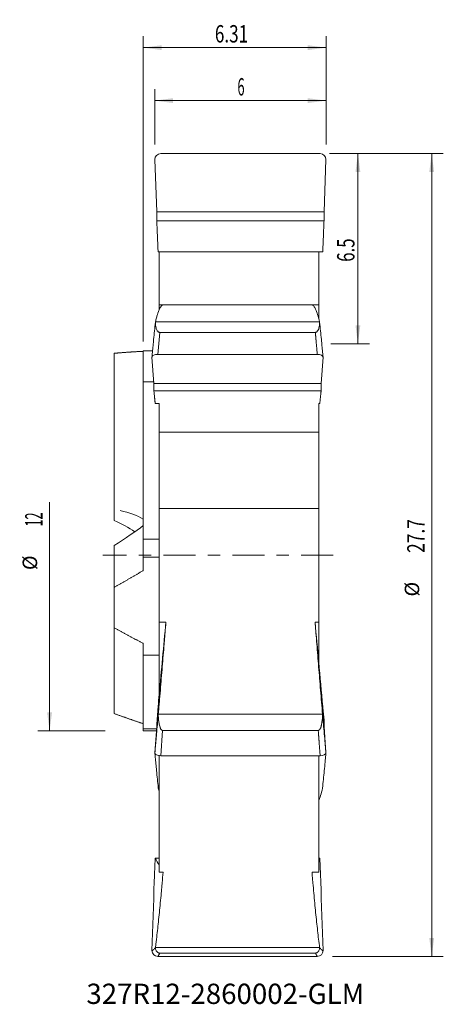
# Model space of a CAD drawing. Units: millimetres. Extents: x -4.3 to 10.3, y -15.5 to 18.5.
import ezdxf

# ---------------------------------------------------------------- set-up
doc = ezdxf.new("R2010")
doc.units = ezdxf.units.MM
doc.linetypes.add('CENTER', pattern=[47.5, 22, -8.5, 8.5, -8.5])
for name, color, linetype in [('1', 4, 'Continuous'), ('2', 7, 'Continuous'), ('SK1', 4, 'Continuous'), ('SK2', 7, 'Continuous'), ('SK4', 2, 'CENTER'), ('SK6', 5, 'Continuous')]:
    doc.layers.add(name, color=color, linetype=linetype)
doc.styles.add('iso_b_vert', font='simplex.shx')
doc.styles.add('Monospac821 BT', font='Monospac821 BT')
doc.dimstyles.get("Standard").update_dxf_attribs({"dimtxt": 0.18, "dimasz": 0.18, "dimexe": 0.18, "dimexo": 0.0625, "dimgap": 0.09, "dimtad": 1, "dimzin": 0, "dimdsep": 52, "dimtxsty": 'Standard', "dimcen": 0.09, "dimadec": 0, "dimazin": 0, "dimtfac": 1, "dimtdec": 4, "dimtofl": 0, "dimtmove": 0, "dimatfit": 3, "dimfxl": 1, "dimtolj": 1, "dimtzin": 0, "dimarcsym": 0})

# ---------------------------------------------------------------- blocks, each defined once
blk = doc.blocks.new('_U0')
at = {"layer": '2', "lineweight": 13}
for p, q in [((0, 7.367077), (0, 17.908493)), ((6.307106, 14.1675), (6.307106, 17.908493)), ((0, 17.508493), (6.307106, 17.508493))]:
    blk.add_line(p, q, dxfattribs=at)
at = {"layer": '2', "lineweight": 18}
for points in [[(0, 17.508493), (0.635, 17.592092), (0.635, 17.424893)], [(6.307106, 17.508493), (5.672106, 17.424893), (5.672106, 17.592092)]]:
    blk.add_solid(points, dxfattribs=at)
at = {"layer": '2', "lineweight": 18, "insert": (2.469741, 17.685516), "char_height": 0.6, "attachment_point": 7, "line_spacing_factor": 1.084337, "style": 'iso_b_vert'}
blk.add_mtext('\\W0.7208;6.31', dxfattribs=at)
blk = doc.blocks.new('_U1')
at = {"layer": 'SK2', "lineweight": 13}
for p, q in [((-3.230987, -6.066515), (-3.230987, 1.824908)), ((-1.3175, -6.066515), (-3.630987, -6.066515))]:
    blk.add_line(p, q, dxfattribs=at)
at = {"layer": 'SK2', "lineweight": 18}
blk.add_solid([(-3.230987, -6.066515), (-3.314586, -5.431516), (-3.147388, -5.431515)], dxfattribs=at)
at = {"layer": 'SK2', "lineweight": 18, "attachment_point": 7, "rotation": 90, "line_spacing_factor": 1.084337, "style": 'iso_b_vert'}
for s, insert, char_height in [('\\W0.5321;12', (-3.47421, 0.985154), 0.6), ('%%c', (-3.504506, -0.519346), 0.5)]:
    blk.add_mtext(s, dxfattribs=dict(at, insert=insert, char_height=char_height))
blk = doc.blocks.new('_U2')
at = {"layer": 'SK2', "lineweight": 13}
for p, q in [((6.624606, 13.85), (10.346833, 13.85)), ((9.946833, 13.85), (9.946833, -13.85)), ((6.524606, -13.85), (10.346833, -13.85))]:
    blk.add_line(p, q, dxfattribs=at)
at = {"layer": 'SK2', "lineweight": 18}
for points in [[(9.946833, 13.85), (10.030433, 13.215), (9.863234, 13.215)], [(9.946833, -13.85), (9.863234, -13.215), (10.030433, -13.215)]]:
    blk.add_solid(points, dxfattribs=at)
at = {"layer": 'SK2', "lineweight": 18, "attachment_point": 7, "rotation": 90, "line_spacing_factor": 1.084337, "style": 'iso_b_vert'}
for s, insert, char_height in [('\\W0.7346;27.7', (9.70361, 0.072909), 0.6), ('%%c', (9.673314, -1.431591), 0.5)]:
    blk.add_mtext(s, dxfattribs=dict(at, insert=insert, char_height=char_height))
blk = doc.blocks.new('_U3')
at = {"layer": 'SK2', "lineweight": 13}
for p, q in [((6.4175, 13.85), (7.802325, 13.85)), ((7.402325, 13.85), (7.402325, 7.290844)), ((6.473788, 7.290844), (7.802325, 7.290844))]:
    blk.add_line(p, q, dxfattribs=at)
at = {"layer": 'SK2', "lineweight": 18}
for points in [[(7.402325, 13.85), (7.485924, 13.215), (7.318725, 13.215)], [(7.402325, 7.290844), (7.318725, 7.925843), (7.485924, 7.925844)]]:
    blk.add_solid(points, dxfattribs=at)
at = {"layer": 'SK2', "lineweight": 18, "insert": (7.284102, 10.117513), "char_height": 0.6, "attachment_point": 7, "rotation": 90, "line_spacing_factor": 1.084337, "style": 'iso_b_vert'}
blk.add_mtext('\\W0.7121;6.5', dxfattribs=at)
blk = doc.blocks.new('_U4')
at = {"layer": 'SK2', "lineweight": 13}
for p, q in [((0.392894, 14.1675), (0.392894, 16.080842)), ((6.307106, 14.1675), (6.307106, 16.080842)), ((0.392894, 15.680842), (6.307106, 15.680842))]:
    blk.add_line(p, q, dxfattribs=at)
at = {"layer": 'SK2', "lineweight": 18}
for points in [[(0.392894, 15.680842), (1.027894, 15.764441), (1.027894, 15.597243)], [(6.307106, 15.680842), (5.672106, 15.597243), (5.672106, 15.764441)]]:
    blk.add_solid(points, dxfattribs=at)
at = {"layer": 'SK2', "lineweight": 18, "insert": (3.247617, 15.857865), "char_height": 0.6, "attachment_point": 7, "line_spacing_factor": 1.084337, "style": 'iso_b_vert'}
blk.add_mtext('\\W0.5404;6', dxfattribs=at)

msp = doc.modelspace()

# ---------------------------------------------------------------- linework, layer by layer
at = {"layer": '1', "lineweight": 13}
for p, q in [((0.4, 13.65), (0.4, 13.647)), ((0.4, 13.647), (0.463, 11.848)), ((6.1, 13.85), (0.6, 13.85)), ((6.237, 11.848), (6.3, 13.647)), ((6.3, 13.647), (6.3, 13.65)), ((6.237, 11.848), (0.463, 11.848)), ((0.465, 11.532), (6.235, 11.532)), ((0.511, 10.458), (6.189, 10.458)), ((0.55, 10.458), (0.55, 8.63)), ((6.05, 8.63), (6.05, 10.458)), ((6.05, 8.63), (0.55, 8.63)), ((0.55, 8.463), (0.55, 8.63)), ((0.55, 8.63), (0.55, 8.63)), ((0.55, 8.63), (0.681, 8.63)), ((5.819, 8.63), (6.05, 8.63)), ((6.05, 8.16), (6.05, 8.63)), ((6.05, 8.63), (6.05, 8.63)), ((6.081, 8.048), (0.419, 8.048)), ((0.566, 7.683), (0.5, 6.925)), ((0.566, 7.683), (5.934, 7.683)), ((0, 7.05), (0, 5.975)), ((0.32, 7.05), (0, 7.05)), ((0.3, 6.825), (0.3, 6.823)), ((0.3, 6.823), (0.363, 5.924)), ((6, 6.925), (0.5, 6.925)), ((6.137, 5.924), (6.2, 6.823)), ((6.2, 6.823), (6.2, 6.825)), ((0, 5.975), (0, 0.543)), ((0.359, 5.975), (0, 5.975)), ((6.137, 5.924), (0.363, 5.924)), ((0.365, 5.669), (6.135, 5.669)), ((0.411, 5.226), (0.55, 5.226)), ((0.55, 5.226), (0.55, 4.243)), ((6.05, 4.243), (6.05, 5.226)), ((6.05, 5.226), (6.089, 5.226)), ((0.55, 1.602), (0.55, 4.243)), ((0.55, 4.243), (6.05, 4.243)), ((6.05, 4.243), (6.05, 1.602)), ((6.05, 1.602), (0.55, 1.602)), ((0.55, 1.602), (0.55, -2.316)), ((6.05, -2.316), (6.05, 1.602)), ((0, 0.543), (0, -0.077)), ((0.55, 0.543), (0, 0.543)), ((0.55, -0.077), (0, -0.077)), ((0, -0.535), (0, -0.077)), ((0.55, -2.316), (0.55, -4.806)), ((0.781, -2.316), (0.55, -2.316)), ((6.05, -2.316), (5.924, -2.316)), ((6.05, -2.316), (6.05, -3.695)), ((0, -3.458), (0, -3.051)), ((0.55, -3.458), (0, -3.458)), ((0, -6), (0, -3.458)), ((6.182, -5.492), (0.519, -5.492)), ((0, -6), (0, -6.067)), ((0.457, -6), (0, -6)), ((0, -6.067), (0.453, -6.067)), ((0.4, -6.823), (0.463, -5.924)), ((0.666, -6.051), (0.6, -6.925)), ((0.666, -6.051), (6.034, -6.051)), ((6.237, -5.924), (6.3, -6.823)), ((0.401, -6.816), (0.4, -6.825)), ((0.4, -6.825), (0.4, -6.823)), ((0.55, -6.922), (0.55, -10.945)), ((6.1, -6.925), (0.6, -6.925)), ((6.05, -10.945), (6.05, -6.925)), ((6.299, -6.815), (6.3, -6.825)), ((6.299, -6.834), (6.299, -6.834)), ((6.3, -6.823), (6.3, -6.825)), ((0.411, -10.458), (0.55, -10.458)), ((6.05, -10.458), (6.089, -10.458)), ((0.55, -10.945), (0.681, -10.945)), ((5.819, -10.945), (6.05, -10.945)), ((0.3, -13.647), (0.363, -11.848)), ((6.137, -11.848), (6.2, -13.647)), ((6.081, -13.54), (0.419, -13.54)), ((0.3, -13.65), (0.3, -13.647)), ((0.301, -13.649), (0.3, -13.65)), ((0.566, -13.734), (0.5, -13.85)), ((6, -13.85), (0.5, -13.85)), ((0.566, -13.734), (5.934, -13.734)), ((6.199, -13.649), (6.2, -13.65)), ((6.2, -13.647), (6.2, -13.65))]:
    msp.add_line(p, q, dxfattribs=at)
for centre, start, end in [((0.6, 13.65), 90, 180), ((6.1, 13.65), 0, 90), ((0.5, -13.65), 180, 270), ((6, -13.65), 270, 360)]:
    msp.add_arc(centre, 0.2, start, end, dxfattribs=at)
for centre, major_axis, ratio, start_param, end_param in [((0.5, 6.825), (0.2, 0), 0.5, 1.570796, 3.141593), ((6, 6.825), (0.2, 0), 0.5, 0, 1.570796), ((-0.542, -47.816), (-3.639, -60.088), 0.034878, -2.319641, -2.319472), ((0.6, -6.825), (0.2, 0), 0.5, -3.141593, -1.570796), ((6.1, -6.825), (0.2, 0), 0.5, -1.570796, 0), ((7.099, -46.264), (-3.639, 60.09), 0.034878, -0.856912, -0.856725), ((-0.642, -72.312), (0, -60.198), 0.069756, 2.915292, 2.91546), ((7.142, -72.312), (0, 60.198), 0.069756, 0.226132, 0.226301)]:
    msp.add_ellipse(centre, major_axis=major_axis, ratio=ratio, start_param=start_param, end_param=end_param, dxfattribs=at)
for points, degree in [([(0.463, 11.848), (0.467, 11.733), (0.468, 11.621), (0.465, 11.532)], 3), ([(6.235, 11.532), (6.232, 11.621), (6.233, 11.733), (6.237, 11.848)], 3), ([(0.419, 8.048), (0.419, 8.042), (0.418, 8.037), (0.417, 8.031)], 3), ([(6.083, 8.031), (6.082, 8.037), (6.081, 8.042), (6.081, 8.048)], 3), ([(0.305, 6.889), (0.3, 6.829)], 1), ([(6.2, 6.829), (6.195, 6.882)], 1), ([(0.363, 5.924), (0.367, 5.866), (0.368, 5.776), (0.365, 5.669)], 3), ([(6.135, 5.669), (6.132, 5.776), (6.133, 5.866), (6.137, 5.924)], 3), ([(0.55, -4.806), (0.626, -3.976), (0.703, -3.146), (0.781, -2.316)], 3), ([(6.05, -3.695), (6.008, -3.235), (5.966, -2.775), (5.924, -2.316)], 3), ([(6.189, -5.232), (6.143, -4.72), (6.097, -4.207), (6.05, -3.695)], 3), ([(0.511, -5.232), (0.524, -5.09), (0.537, -4.948), (0.55, -4.806)], 3), ([(0.519, -5.492), (0.519, -5.5), (0.518, -5.509), (0.517, -5.518)], 3), ([(6.183, -5.502), (6.183, -5.499), (6.183, -5.495), (6.182, -5.492)], 3), ([(6.235, -5.669), (6.232, -5.776), (6.233, -5.866), (6.237, -5.924)], 3), ([(0.463, -5.924), (0.467, -5.866), (0.468, -5.845), (0.465, -5.863)], 3), ([(6.234, -5.857), (6.233, -5.857), (6.234, -5.88), (6.237, -5.924)], 3), ([(0.4, -6.829), (0.404, -6.877)], 1), ([(6.057, -6.925), (6.055, -6.956), (6.052, -6.988), (6.05, -7.019)], 3), ([(6.294, -6.891), (6.3, -6.829)], 1), ([(0.519, -8.048), (0.519, -8.042), (0.518, -8.037), (0.517, -8.031)], 3), ([(6.183, -8.041), (6.183, -8.044), (6.183, -8.046), (6.182, -8.048)], 3), ([(0.55, -10.711), (0.503, -10.626), (0.457, -10.542), (0.411, -10.458)], 3), ([(0.363, -11.848), (0.367, -11.733), (0.368, -11.621), (0.365, -11.532)], 3), ([(6.135, -11.532), (6.132, -11.621), (6.133, -11.733), (6.137, -11.848)], 3), ([(0.419, -13.54), (0.419, -13.543), (0.418, -13.546), (0.417, -13.549)], 3), ([(6.083, -13.549), (6.082, -13.546), (6.081, -13.543), (6.081, -13.54)], 3)]:
    msp.add_open_spline(points, degree=degree, dxfattribs=at)
for points, degree, knots in [([(0.511, 10.458), (0.509, 10.502), (0.506, 10.592), (0.5, 10.727), (0.494, 10.861), (0.488, 10.995), (0.483, 11.13), (0.477, 11.264), (0.471, 11.398), (0.467, 11.487), (0.465, 11.532)], 3, [0, 0, 0, 0, 0.125005, 0.250004, 0.375114, 0.499992, 0.625398, 0.750533, 0.875399, 1, 1, 1, 1]), ([(6.235, 11.532), (6.233, 11.502), (6.231, 11.443), (6.227, 11.354), (6.223, 11.265), (6.219, 11.175), (6.215, 11.085), (6.211, 10.981), (6.206, 10.861), (6.2, 10.726), (6.194, 10.592), (6.191, 10.502), (6.189, 10.458)], 3, [0, 0, 0, 0, 0.082693, 0.165639, 0.24884, 0.332296, 0.416008, 0.499977, 0.625054, 0.750082, 0.875063, 1, 1, 1, 1]), ([(0.419, 8.048), (0.425, 8.072), (0.431, 8.095), (0.443, 8.14), (0.449, 8.162), (0.466, 8.225), (0.477, 8.264), (0.511, 8.372), (0.556, 8.492), (0.599, 8.566), (0.625, 8.597), (0.63, 8.603), (0.641, 8.612), (0.646, 8.616), (0.661, 8.626), (0.671, 8.629), (0.681, 8.63)], 3, [0, 0, 0, 0, 0.0625, 0.0625, 0.125, 0.125, 0.25, 0.25, 0.5, 0.75, 0.75, 0.8125, 0.8125, 0.875, 0.875, 1, 1, 1, 1]), ([(5.819, 8.63), (5.824, 8.63), (5.829, 8.629), (5.839, 8.625), (5.844, 8.623), (5.86, 8.613), (5.87, 8.603), (5.902, 8.566), (5.944, 8.492), (5.989, 8.371), (6.034, 8.227), (6.057, 8.144), (6.081, 8.048)], 3, [0, 0, 0, 0, 0.0625, 0.0625, 0.125, 0.125, 0.25, 0.25, 0.5, 0.75, 0.75, 1, 1, 1, 1]), ([(0.417, 8.031), (0.407, 7.933), (0.397, 7.834), (0.378, 7.637), (0.368, 7.539), (0.353, 7.39), (0.349, 7.341), (0.339, 7.241), (0.334, 7.191), (0.324, 7.091), (0.32, 7.041), (0.312, 6.965), (0.31, 6.939), (0.307, 6.906), (0.306, 6.898), (0.306, 6.89)], 3, [0, 0, 0, 0, 0.261485, 0.261485, 0.52297, 0.52297, 0.653712, 0.653712, 0.784455, 0.784455, 0.915197, 0.915197, 0.980568, 0.980568, 1, 1, 1, 1]), ([(0.417, 8.031), (0.419, 7.999), (0.421, 7.968), (0.429, 7.906), (0.435, 7.875), (0.447, 7.828), (0.452, 7.813), (0.463, 7.783), (0.469, 7.767), (0.481, 7.745), (0.486, 7.738), (0.496, 7.723), (0.502, 7.716), (0.512, 7.706), (0.515, 7.703), (0.523, 7.697), (0.528, 7.694), (0.537, 7.689), (0.542, 7.687), (0.554, 7.684), (0.56, 7.683), (0.566, 7.683)], 3, [0, 0, 0, 0, 0.25, 0.25, 0.5, 0.5, 0.625, 0.625, 0.75, 0.75, 0.8125, 0.8125, 0.875, 0.875, 0.90625, 0.90625, 0.9375, 0.9375, 0.96875, 0.96875, 1, 1, 1, 1]), ([(5.934, 7.683), (5.94, 7.683), (5.946, 7.684), (5.958, 7.687), (5.963, 7.689), (5.973, 7.694), (5.977, 7.697), (5.985, 7.703), (5.989, 7.707), (5.999, 7.717), (6.004, 7.724), (6.014, 7.738), (6.019, 7.745), (6.027, 7.76), (6.031, 7.768), (6.037, 7.783), (6.04, 7.791), (6.049, 7.813), (6.053, 7.829), (6.065, 7.875), (6.071, 7.906), (6.079, 7.968), (6.081, 7.999), (6.083, 8.031)], 3, [0, 0, 0, 0, 0.03125, 0.03125, 0.0625, 0.0625, 0.09375, 0.09375, 0.125, 0.125, 0.1875, 0.1875, 0.25, 0.25, 0.3125, 0.3125, 0.375, 0.375, 0.5, 0.5, 0.75, 0.75, 1, 1, 1, 1]), ([(6.195, 6.883), (6.194, 6.893), (6.193, 6.903), (6.19, 6.939), (6.188, 6.965), (6.18, 7.041), (6.176, 7.091), (6.166, 7.191), (6.161, 7.241), (6.151, 7.341), (6.147, 7.39), (6.132, 7.539), (6.122, 7.637), (6.103, 7.834), (6.093, 7.933), (6.083, 8.031)], 3, [0, 0, 0, 0, 0.025278, 0.025278, 0.090259, 0.090259, 0.220222, 0.220222, 0.350185, 0.350185, 0.480148, 0.480148, 0.740074, 0.740074, 1, 1, 1, 1]), ([(5.934, 7.683), (5.953, 7.467), (5.96, 7.388), (6, 6.925)], 1, [0, 0, 0.285508, 0.389096, 1, 1]), ([(0.411, 5.226), (0.41, 5.239), (0.407, 5.264), (0.404, 5.302), (0.4, 5.34), (0.396, 5.377), (0.392, 5.415), (0.388, 5.458), (0.383, 5.507), (0.377, 5.562), (0.371, 5.616), (0.367, 5.651), (0.365, 5.669)], 3, [0, 0, 0, 0, 0.083292, 0.166599, 0.249923, 0.333264, 0.416623, 0.5, 0.625875, 0.751165, 0.875872, 1, 1, 1, 1]), ([(6.135, 5.669), (6.134, 5.657), (6.131, 5.633), (6.127, 5.598), (6.123, 5.562), (6.119, 5.525), (6.115, 5.489), (6.111, 5.446), (6.106, 5.396), (6.1, 5.34), (6.094, 5.283), (6.091, 5.245), (6.089, 5.226)], 3, [0, 0, 0, 0, 0.083028, 0.166178, 0.24945, 0.332845, 0.416365, 0.500008, 0.624841, 0.749996, 0.874995, 1, 1, 1, 1]), ([(0.519, -5.492), (0.525, -5.422), (0.531, -5.352), (0.543, -5.213), (0.549, -5.144), (0.566, -4.936), (0.577, -4.798), (0.611, -4.389), (0.656, -3.851), (0.699, -3.328), (0.725, -3.007), (0.73, -2.943), (0.741, -2.815), (0.746, -2.751), (0.761, -2.562), (0.771, -2.438), (0.781, -2.316)], 3, [0, 0, 0, 0, 0.0625, 0.0625, 0.125, 0.125, 0.25, 0.25, 0.5, 0.75, 0.75, 0.8125, 0.8125, 0.875, 0.875, 1, 1, 1, 1]), ([(5.924, -2.316), (5.928, -2.378), (5.933, -2.44), (5.943, -2.565), (5.959, -2.754), (5.974, -2.946), (6.005, -3.331), (6.047, -3.853), (6.092, -4.39), (6.136, -4.935), (6.159, -5.211), (6.182, -5.492)], 3, [0, 0, 0, 0, 0.0625, 0.0625, 0.125, 0.25, 0.25, 0.5, 0.75, 0.75, 1, 1, 1, 1]), ([(0.511, -5.232), (0.509, -5.257), (0.506, -5.309), (0.5, -5.387), (0.494, -5.465), (0.488, -5.544), (0.483, -5.623), (0.477, -5.703), (0.471, -5.783), (0.467, -5.836), (0.465, -5.863)], 3, [0, 0, 0, 0, 0.125005, 0.250004, 0.375114, 0.499992, 0.625398, 0.750533, 0.875399, 1, 1, 1, 1]), ([(6.235, -5.669), (6.233, -5.657), (6.231, -5.633), (6.227, -5.598), (6.223, -5.562), (6.219, -5.525), (6.215, -5.489), (6.211, -5.446), (6.206, -5.396), (6.2, -5.34), (6.194, -5.283), (6.191, -5.245), (6.189, -5.226)], 3, [0, 0, 0, 0, 0.082693, 0.165639, 0.24884, 0.332296, 0.416008, 0.499977, 0.625054, 0.750082, 0.875063, 1, 1, 1, 1]), ([(6.235, -5.863), (6.233, -5.845), (6.231, -5.81), (6.227, -5.756), (6.223, -5.703), (6.219, -5.65), (6.215, -5.597), (6.211, -5.535), (6.206, -5.465), (6.2, -5.387), (6.194, -5.309), (6.191, -5.257), (6.189, -5.232)], 3, [0, 0, 0, 0, 0.082693, 0.165639, 0.24884, 0.332296, 0.416008, 0.499977, 0.625054, 0.750082, 0.875063, 1, 1, 1, 1]), ([(0.517, -5.518), (0.507, -5.628), (0.497, -5.737), (0.478, -5.956), (0.468, -6.065), (0.453, -6.228), (0.449, -6.282), (0.439, -6.391), (0.434, -6.445), (0.424, -6.553), (0.42, -6.607), (0.412, -6.687), (0.41, -6.713), (0.406, -6.753), (0.405, -6.766), (0.404, -6.785), (0.403, -6.795), (0.402, -6.804), (0.401, -6.81), (0.401, -6.813), (0.401, -6.816)], 3, [0, 0, 0, 0, 0.25, 0.25, 0.5, 0.5, 0.625, 0.625, 0.75, 0.75, 0.875, 0.875, 0.9375, 0.9375, 0.96875, 0.96875, 0.984375, 0.992187, 0.992187, 1, 1, 1, 1]), ([(0.517, -5.518), (0.519, -5.566), (0.521, -5.614), (0.529, -5.71), (0.535, -5.757), (0.547, -5.828), (0.552, -5.852), (0.563, -5.899), (0.569, -5.922), (0.581, -5.956), (0.586, -5.968), (0.596, -5.99), (0.602, -6), (0.612, -6.015), (0.615, -6.02), (0.623, -6.03), (0.628, -6.034), (0.637, -6.042), (0.642, -6.045), (0.654, -6.05), (0.66, -6.051), (0.666, -6.051)], 3, [0, 0, 0, 0, 0.25, 0.25, 0.5, 0.5, 0.625, 0.625, 0.75, 0.75, 0.8125, 0.8125, 0.875, 0.875, 0.90625, 0.90625, 0.9375, 0.9375, 0.96875, 0.96875, 1, 1, 1, 1]), ([(6.034, -6.051), (6.041, -6.051), (6.047, -6.049), (6.059, -6.045), (6.064, -6.041), (6.074, -6.033), (6.078, -6.028), (6.086, -6.019), (6.09, -6.013), (6.1, -5.998), (6.106, -5.987), (6.116, -5.964), (6.12, -5.952), (6.128, -5.929), (6.132, -5.917), (6.139, -5.893), (6.142, -5.881), (6.15, -5.845), (6.154, -5.821), (6.166, -5.748), (6.172, -5.699), (6.18, -5.601), (6.182, -5.551), (6.183, -5.502)], 3, [0, 0, 0, 0, 0.03125, 0.03125, 0.0625, 0.0625, 0.09375, 0.09375, 0.125, 0.125, 0.1875, 0.1875, 0.25, 0.25, 0.3125, 0.3125, 0.375, 0.375, 0.5, 0.5, 0.75, 0.75, 1, 1, 1, 1]), ([(6.299, -6.815), (6.299, -6.812), (6.299, -6.809), (6.298, -6.803), (6.297, -6.793), (6.296, -6.783), (6.295, -6.764), (6.294, -6.751), (6.29, -6.711), (6.288, -6.684), (6.28, -6.603), (6.276, -6.548), (6.261, -6.384), (6.252, -6.275), (6.232, -6.054), (6.222, -5.944), (6.203, -5.723), (6.193, -5.613), (6.183, -5.502)], 3, [0, 0, 0, 0, 0.007812, 0.007812, 0.015625, 0.03125, 0.03125, 0.0625, 0.0625, 0.125, 0.125, 0.25, 0.25, 0.5, 0.5, 0.75, 0.75, 1, 1, 1, 1]), ([(6.034, -6.051), (6.053, -6.3), (6.065, -6.461), (6.1, -6.925)], 1, [0, 0, 0.285508, 0.468779, 1, 1]), ([(0.517, -8.031), (0.507, -7.933), (0.497, -7.834), (0.478, -7.637), (0.468, -7.539), (0.453, -7.39), (0.449, -7.341), (0.439, -7.241), (0.434, -7.191), (0.424, -7.091), (0.42, -7.041), (0.412, -6.965), (0.41, -6.939), (0.406, -6.901), (0.405, -6.887), (0.404, -6.868), (0.403, -6.858), (0.402, -6.847), (0.401, -6.84), (0.401, -6.837), (0.401, -6.833)], 3, [0, 0, 0, 0, 0.25, 0.25, 0.5, 0.5, 0.625, 0.625, 0.75, 0.75, 0.875, 0.875, 0.9375, 0.9375, 0.96875, 0.96875, 0.984375, 0.992188, 0.992188, 1, 1, 1, 1]), ([(6.299, -6.834), (6.299, -6.838), (6.299, -6.841), (6.298, -6.848), (6.297, -6.858), (6.296, -6.868), (6.295, -6.888), (6.294, -6.901), (6.29, -6.94), (6.288, -6.966), (6.28, -7.043), (6.276, -7.094), (6.261, -7.245), (6.252, -7.345), (6.232, -7.545), (6.222, -7.644), (6.203, -7.843), (6.193, -7.942), (6.183, -8.041)], 3, [0, 0, 0, 0, 0.007812, 0.007812, 0.015625, 0.03125, 0.03125, 0.0625, 0.0625, 0.125, 0.125, 0.25, 0.25, 0.5, 0.5, 0.75, 0.75, 1, 1, 1, 1]), ([(0.519, -8.048), (0.525, -8.072), (0.531, -8.095), (0.541, -8.135), (0.546, -8.151), (0.55, -8.167)], 3, [0, 0, 0, 0, 0.568747, 0.568747, 1, 1, 1, 1]), ([(6.05, -8.476), (6.071, -8.428), (6.092, -8.369), (6.136, -8.228), (6.159, -8.144), (6.182, -8.048)], 3, [0, 0, 0, 0, 0.49208, 0.49208, 1, 1, 1, 1]), ([(0.411, -10.458), (0.41, -10.488), (0.407, -10.547), (0.404, -10.637), (0.4, -10.726), (0.396, -10.816), (0.392, -10.906), (0.388, -11.01), (0.383, -11.13), (0.377, -11.265), (0.371, -11.398), (0.367, -11.487), (0.365, -11.532)], 3, [0, 0, 0, 0, 0.083292, 0.166599, 0.249923, 0.333264, 0.416623, 0.5, 0.625875, 0.751165, 0.875872, 1, 1, 1, 1]), ([(6.135, -11.532), (6.134, -11.502), (6.131, -11.443), (6.127, -11.354), (6.123, -11.264), (6.119, -11.175), (6.115, -11.085), (6.111, -10.98), (6.106, -10.861), (6.1, -10.727), (6.094, -10.592), (6.091, -10.502), (6.089, -10.458)], 3, [0, 0, 0, 0, 0.083028, 0.166178, 0.24945, 0.332845, 0.416365, 0.500008, 0.624841, 0.749996, 0.874995, 1, 1, 1, 1]), ([(0.419, -13.54), (0.425, -13.494), (0.431, -13.447), (0.443, -13.353), (0.449, -13.305), (0.466, -13.161), (0.477, -13.062), (0.511, -12.761), (0.556, -12.343), (0.599, -11.894), (0.625, -11.604), (0.63, -11.545), (0.641, -11.427), (0.646, -11.368), (0.661, -11.188), (0.671, -11.068), (0.681, -10.945)], 3, [0, 0, 0, 0, 0.0625, 0.0625, 0.125, 0.125, 0.25, 0.25, 0.5, 0.75, 0.75, 0.8125, 0.8125, 0.875, 0.875, 1, 1, 1, 1]), ([(5.819, -10.945), (5.824, -11.007), (5.829, -11.068), (5.839, -11.19), (5.844, -11.251), (5.86, -11.431), (5.87, -11.549), (5.902, -11.898), (5.944, -12.346), (5.989, -12.763), (6.034, -13.163), (6.057, -13.356), (6.081, -13.54)], 3, [0, 0, 0, 0, 0.0625, 0.0625, 0.125, 0.125, 0.25, 0.25, 0.5, 0.75, 0.75, 1, 1, 1, 1]), ([(0.417, -13.549), (0.407, -13.56), (0.397, -13.571), (0.378, -13.593), (0.368, -13.603), (0.353, -13.618), (0.349, -13.623), (0.339, -13.632), (0.334, -13.636), (0.324, -13.644), (0.32, -13.648), (0.312, -13.652), (0.31, -13.653), (0.306, -13.653), (0.305, -13.653), (0.304, -13.653), (0.303, -13.652), (0.302, -13.651), (0.301, -13.65), (0.301, -13.65), (0.301, -13.649)], 3, [0, 0, 0, 0, 0.25, 0.25, 0.5, 0.5, 0.625, 0.625, 0.75, 0.75, 0.875, 0.875, 0.9375, 0.9375, 0.96875, 0.96875, 0.984375, 0.992188, 0.992188, 1, 1, 1, 1]), ([(0.417, -13.549), (0.419, -13.566), (0.421, -13.582), (0.429, -13.616), (0.435, -13.632), (0.447, -13.657), (0.452, -13.665), (0.463, -13.681), (0.469, -13.689), (0.481, -13.701), (0.486, -13.705), (0.496, -13.713), (0.502, -13.716), (0.512, -13.722), (0.515, -13.723), (0.523, -13.727), (0.528, -13.728), (0.537, -13.731), (0.542, -13.732), (0.554, -13.734), (0.56, -13.734), (0.566, -13.734)], 3, [0, 0, 0, 0, 0.25, 0.25, 0.5, 0.5, 0.625, 0.625, 0.75, 0.75, 0.8125, 0.8125, 0.875, 0.875, 0.90625, 0.90625, 0.9375, 0.9375, 0.96875, 0.96875, 1, 1, 1, 1]), ([(5.934, -13.734), (5.94, -13.734), (5.946, -13.734), (5.958, -13.732), (5.963, -13.731), (5.973, -13.728), (5.977, -13.727), (5.985, -13.723), (5.989, -13.722), (5.999, -13.716), (6.004, -13.712), (6.014, -13.705), (6.019, -13.701), (6.027, -13.693), (6.031, -13.689), (6.037, -13.681), (6.04, -13.677), (6.049, -13.665), (6.053, -13.657), (6.065, -13.632), (6.071, -13.615), (6.079, -13.582), (6.081, -13.566), (6.083, -13.549)], 3, [0, 0, 0, 0, 0.03125, 0.03125, 0.0625, 0.0625, 0.09375, 0.09375, 0.125, 0.125, 0.1875, 0.1875, 0.25, 0.25, 0.3125, 0.3125, 0.375, 0.375, 0.5, 0.5, 0.75, 0.75, 1, 1, 1, 1]), ([(6.199, -13.649), (6.199, -13.65), (6.199, -13.65), (6.198, -13.651), (6.197, -13.652), (6.197, -13.653), (6.195, -13.653), (6.194, -13.653), (6.19, -13.653), (6.188, -13.652), (6.18, -13.648), (6.176, -13.644), (6.166, -13.636), (6.161, -13.632), (6.151, -13.623), (6.147, -13.618), (6.132, -13.603), (6.122, -13.593), (6.103, -13.571), (6.093, -13.56), (6.083, -13.549)], 3, [0, 0, 0, 0, 0.007812, 0.007812, 0.015625, 0.03125, 0.03125, 0.0625, 0.0625, 0.125, 0.125, 0.25, 0.25, 0.375, 0.375, 0.5, 0.5, 0.75, 0.75, 1, 1, 1, 1]), ([(5.934, -13.734), (5.953, -13.767), (5.965, -13.788), (6, -13.85)], 1, [0, 0, 0.285508, 0.468779, 1, 1])]:
    msp.add_open_spline(points, degree=degree, knots=knots, dxfattribs=at)
at = {"layer": 'SK1', "lineweight": 13}
for p, q in [((-1, 1.565), (-1, 6.961)), ((-1, 1.565), (-1, 1.19)), ((-1, -1.115), (-1, 0.331)), ((-1, -2.515), (-1, -1.115)), ((-1, -5.471), (-1, -2.515))]:
    msp.add_line(p, q, dxfattribs=at)
for major_axis, ratio, start_param, end_param in [((-2.753, -0.589), 0.540405, -2.636646, -2.241114), ((-2.753, 0.589), 0.540405, -2.241114, -1.925871), ((-2.766, -1.569), 0.113516, 1.976638, 2.45726)]:
    msp.add_ellipse((-2.255, 0), major_axis=major_axis, ratio=ratio, start_param=start_param, end_param=end_param, dxfattribs=at)
for points in [[(-1, 6.961), (-0.665, 6.992), (-0.331, 7.015), (0, 7.03)], [(0, -0.535), (-0.331, -0.729), (-0.665, -0.923), (-1, -1.115)], [(-1, -2.515), (-0.665, -2.697), (-0.331, -2.876), (0, -3.051)], [(0, -5.82), (-0.331, -5.71), (-0.665, -5.594), (-1, -5.471)]]:
    msp.add_rational_spline(points, [1, 0.999429059852, 0.999429059852, 1], degree=3, dxfattribs=at)
at = {"layer": 'SK4', "lineweight": 13, "ltscale": 0.05}
msp.add_line((6.55, 0), (-1.4, 0), dxfattribs=at)

# ---------------------------------------------------------------- texts
at = {"layer": 'SK6', "lineweight": 13, "insert": (-1.962, -15.491), "char_height": 0.7, "attachment_point": 7, "line_spacing_factor": 1.072372, "style": 'Monospac821 BT'}
msp.add_mtext('\\fMonospac821 BT|b0|i0;\\W1.0000;327R12-2860002-GLM', dxfattribs=at)

# ---------------------------------------------------------------- dimensions: what is measured, and where the dimension line sits
at = {"layer": '2', "lineweight": 18}
dim = msp.add_linear_dim(base=(6.307, 17.508), p1=(0, 7.05), p2=(6.307, 13.85), dimstyle='Standard', override={"dimtxt": 0.6, "dimasz": 0.635, "dimexe": 0.4, "dimexo": 0.3175, "dimgap": 0.3, "dimtad": 1, "dimtih": 1, "dimtoh": 0, "dimdec": 2, "dimlfac": 1, "dimzin": 8, "dimdsep": 46, "dimlunit": 2, "dimpost": '', "dimtxsty": 'iso_b_vert', "dimsah": 1, "dimse1": 0, "dimse2": 0, "dimsd1": 0, "dimsd2": 0, "dimclrd": 7, "dimclre": 7, "dimclrt": 7, "dimtol": 0, "dimtm": -0.1, "dimtfac": 5.833333, "dimtdec": 2, "dimtofl": 1, "dimtmove": 0, "dimtzin": 8, "dimlwd": 13, "dimlwe": 13}, dxfattribs=at)
dim.commit()
dim.dimension.update_dxf_attribs({"geometry": '_U0', "text_midpoint": (3.067, 17.508)})
at = {"layer": 'SK2', "lineweight": 18}
dim = msp.add_linear_dim(base=(6.307, 15.681), p1=(0.393, 13.85), p2=(6.307, 13.85), dimstyle='Standard', override={"dimtxt": 0.6, "dimasz": 0.635, "dimexe": 0.4, "dimexo": 0.3175, "dimgap": 0.3, "dimtad": 1, "dimtih": 1, "dimtoh": 0, "dimdec": 0, "dimlfac": 1, "dimzin": 8, "dimdsep": 46, "dimlunit": 2, "dimpost": '<>', "dimtxsty": 'iso_b_vert', "dimsah": 1, "dimse1": 0, "dimse2": 0, "dimsd1": 0, "dimsd2": 0, "dimclrd": 7, "dimclre": 7, "dimclrt": 7, "dimtol": 0, "dimtm": -0.1, "dimtfac": 5.833333, "dimtdec": 2, "dimtofl": 1, "dimtmove": 0, "dimtzin": 8, "dimlwd": 13, "dimlwe": 13}, dxfattribs=at)
dim.commit()
dim.dimension.update_dxf_attribs({"geometry": '_U4', "text_midpoint": (3.35, 15.681)})
for base, p1, p2, override, picture, middle in [((7.402, 7.291), (6.1, 13.85), (6.156, 7.291), {"dimtxt": 0.6, "dimasz": 0.635, "dimexe": 0.4, "dimexo": 0.3175, "dimgap": 0.3, "dimtad": 1, "dimtih": 0, "dimtoh": 0, "dimdec": 2, "dimlfac": 1, "dimzin": 8, "dimdsep": 46, "dimlunit": 2, "dimpost": '', "dimtxsty": 'iso_b_vert', "dimsah": 1, "dimse1": 0, "dimse2": 0, "dimsd1": 0, "dimsd2": 0, "dimclrd": 7, "dimclre": 7, "dimclrt": 7, "dimtol": 0, "dimtm": -0.1, "dimtfac": 5.833333, "dimtdec": 2, "dimtofl": 1, "dimtmove": 0, "dimtzin": 8, "dimlwd": 13, "dimlwe": 13}, '_U3', (7.402, 10.57)), ((9.947, -13.85), (6.307, 13.85), (6.207, -13.85), {"dimtxt": 0.6, "dimasz": 0.635, "dimexe": 0.4, "dimexo": 0.3175, "dimgap": 0.3, "dimtad": 1, "dimtih": 0, "dimtoh": 0, "dimdec": 2, "dimlfac": 1, "dimzin": 8, "dimdsep": 46, "dimlunit": 2, "dimpost": '', "dimtxsty": 'iso_b_vert', "dimsah": 1, "dimse1": 0, "dimse2": 0, "dimsd1": 0, "dimsd2": 0, "dimclrd": 7, "dimclre": 7, "dimclrt": 7, "dimtol": 0, "dimtm": -0.1, "dimtfac": 5.833333, "dimtdec": 2, "dimtofl": 1, "dimtmove": 0, "dimtzin": 8, "dimlwd": 13, "dimlwe": 13}, '_U2', (9.947, 0)), ((-3.231, -6.067), (-1, 7.05), (-1, -6.067), {"dimtxt": 0.6, "dimasz": 0.635, "dimexe": 0.4, "dimexo": 0.3175, "dimgap": 0.3, "dimtad": 1, "dimtih": 0, "dimtoh": 0, "dimdec": 0, "dimlfac": 1, "dimzin": 8, "dimdsep": 46, "dimlunit": 2, "dimpost": '', "dimtxsty": 'iso_b_vert', "dimsah": 1, "dimse1": 1, "dimsd1": 1, "dimsd2": 0, "dimclrd": 7, "dimclre": 7, "dimclrt": 7, "dimtol": 0, "dimtm": -0.1, "dimtfac": 5.833333, "dimtdec": 2, "dimtofl": 1, "dimtmove": 0, "dimtzin": 8, "dimlwd": 13, "dimlwe": 13}, '_U1', (-3.231, 0.492))]:
    dim = msp.add_linear_dim(base=base, p1=p1, p2=p2, angle=90, dimstyle='Standard', override=override, dxfattribs=at)
    dim.commit()
    dim.dimension.update_dxf_attribs({"geometry": picture, "text_midpoint": middle})

doc.saveas('drawing.dxf')
